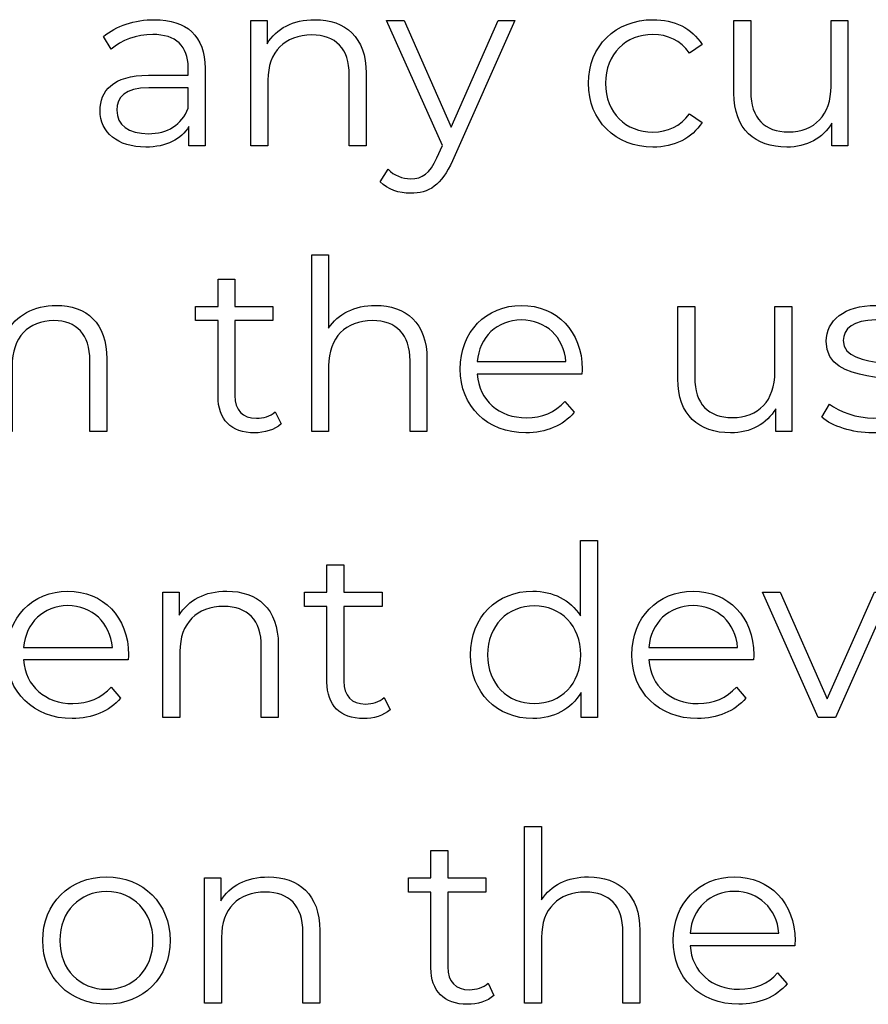
# Model space of a CAD drawing. Units: millimetres. Extents: x -249 to 674, y -195 to 187.
# Drawn here: x 420 to 438, y -93 to -72 of the extents above; entities that cross this region are included whole.
import ezdxf

# ---------------------------------------------------------------- set-up
doc = ezdxf.new("R2010")
doc.units = ezdxf.units.MM
doc.header["$MEASUREMENT"] = 0
doc.layers.add('layer 1', color=7, linetype='Continuous')

msp = doc.modelspace()

# ---------------------------------------------------------------- linework, layer by layer
at = {"layer": 'layer 1'}
for points, knots in [([(422.523, -72.026), (422.108, -72.026), (421.715, -72.157), (421.449, -72.383), (421.449, -72.383), (421.449, -72.383), (421.61, -72.649), (421.61, -72.649), (421.61, -72.649), (421.826, -72.459), (422.147, -72.338), (422.489, -72.338), (422.489, -72.338), (422.98, -72.338), (423.236, -72.584), (423.236, -73.035), (423.236, -73.035), (423.236, -73.035), (423.236, -73.196), (423.236, -73.196), (423.236, -73.196), (423.236, -73.196), (422.398, -73.196), (422.398, -73.196), (422.398, -73.196), (421.64, -73.196), (421.379, -73.537), (421.379, -73.944), (421.379, -73.944), (421.379, -74.401), (421.746, -74.712), (422.342, -74.712), (422.342, -74.712), (422.779, -74.712), (423.091, -74.546), (423.251, -74.275), (423.251, -74.275), (423.251, -74.275), (423.251, -74.687), (423.251, -74.687), (423.251, -74.687), (423.251, -74.687), (423.593, -74.687), (423.593, -74.687), (423.593, -74.687), (423.593, -74.687), (423.593, -73.051), (423.593, -73.051), (423.593, -73.051), (423.593, -72.368), (423.206, -72.026), (422.523, -72.026)], [0, 0, 0, 0, 0.071429, 0.071429, 0.071429, 0.071429, 0.142857, 0.142857, 0.142857, 0.142857, 0.214286, 0.214286, 0.214286, 0.214286, 0.285714, 0.285714, 0.285714, 0.285714, 0.357143, 0.357143, 0.357143, 0.357143, 0.428571, 0.428571, 0.428571, 0.428571, 0.5, 0.5, 0.5, 0.5, 0.571429, 0.571429, 0.571429, 0.571429, 0.642857, 0.642857, 0.642857, 0.642857, 0.714286, 0.714286, 0.714286, 0.714286, 0.785714, 0.785714, 0.785714, 0.785714, 0.857143, 0.857143, 0.857143, 0.857143, 1, 1, 1, 1]), ([(425.906, -72.026), (425.449, -72.026), (425.092, -72.213), (424.902, -72.534), (424.902, -72.534), (424.902, -72.534), (424.902, -72.046), (424.902, -72.046), (424.902, -72.046), (424.902, -72.046), (424.56, -72.046), (424.56, -72.046), (424.56, -72.046), (424.56, -72.046), (424.56, -74.687), (424.56, -74.687), (424.56, -74.687), (424.56, -74.687), (424.917, -74.687), (424.917, -74.687), (424.917, -74.687), (424.917, -74.687), (424.917, -73.301), (424.917, -73.301), (424.917, -73.301), (424.917, -72.699), (425.273, -72.348), (425.841, -72.348), (425.841, -72.348), (426.343, -72.348), (426.633, -72.634), (426.633, -73.191), (426.633, -73.191), (426.633, -73.191), (426.633, -74.687), (426.633, -74.687), (426.633, -74.687), (426.633, -74.687), (426.99, -74.687), (426.99, -74.687), (426.99, -74.687), (426.99, -74.687), (426.99, -73.156), (426.99, -73.156), (426.99, -73.156), (426.99, -72.398), (426.548, -72.026), (425.906, -72.026)], [0, 0, 0, 0, 0.076923, 0.076923, 0.076923, 0.076923, 0.153846, 0.153846, 0.153846, 0.153846, 0.230769, 0.230769, 0.230769, 0.230769, 0.307692, 0.307692, 0.307692, 0.307692, 0.384615, 0.384615, 0.384615, 0.384615, 0.461538, 0.461538, 0.461538, 0.461538, 0.538462, 0.538462, 0.538462, 0.538462, 0.615385, 0.615385, 0.615385, 0.615385, 0.692308, 0.692308, 0.692308, 0.692308, 0.769231, 0.769231, 0.769231, 0.769231, 0.846154, 0.846154, 0.846154, 0.846154, 1, 1, 1, 1]), ([(429.775, -72.046), (429.775, -72.046), (428.781, -74.29), (428.781, -74.29), (428.781, -74.29), (428.781, -74.29), (427.788, -72.046), (427.788, -72.046), (427.788, -72.046), (427.788, -72.046), (427.416, -72.046), (427.416, -72.046), (427.416, -72.046), (427.416, -72.046), (428.596, -74.681), (428.596, -74.681), (428.596, -74.681), (428.596, -74.681), (428.479, -74.937), (428.479, -74.937), (428.479, -74.937), (428.33, -75.269), (428.169, -75.379), (427.933, -75.379), (427.933, -75.379), (427.742, -75.379), (427.581, -75.308), (427.45, -75.179), (427.45, -75.179), (427.45, -75.179), (427.285, -75.445), (427.285, -75.445), (427.285, -75.445), (427.446, -75.606), (427.682, -75.685), (427.927, -75.685), (427.927, -75.685), (428.304, -75.685), (428.586, -75.52), (428.806, -75.002), (428.806, -75.002), (428.806, -75.002), (430.126, -72.046), (430.126, -72.046), (430.126, -72.046), (430.126, -72.046), (429.775, -72.046), (429.775, -72.046)], [0, 0, 0, 0, 0.076923, 0.076923, 0.076923, 0.076923, 0.153846, 0.153846, 0.153846, 0.153846, 0.230769, 0.230769, 0.230769, 0.230769, 0.307692, 0.307692, 0.307692, 0.307692, 0.384615, 0.384615, 0.384615, 0.384615, 0.461538, 0.461538, 0.461538, 0.461538, 0.538462, 0.538462, 0.538462, 0.538462, 0.615385, 0.615385, 0.615385, 0.615385, 0.692308, 0.692308, 0.692308, 0.692308, 0.769231, 0.769231, 0.769231, 0.769231, 0.846154, 0.846154, 0.846154, 0.846154, 1, 1, 1, 1]), ([(433.036, -74.712), (433.482, -74.712), (433.859, -74.531), (434.07, -74.19), (434.07, -74.19), (434.07, -74.19), (433.804, -74.009), (433.804, -74.009), (433.804, -74.009), (433.623, -74.275), (433.343, -74.395), (433.036, -74.395), (433.036, -74.395), (432.46, -74.395), (432.037, -73.99), (432.037, -73.366), (432.037, -73.366), (432.037, -72.749), (432.46, -72.338), (433.036, -72.338), (433.036, -72.338), (433.343, -72.338), (433.623, -72.463), (433.804, -72.729), (433.804, -72.729), (433.804, -72.729), (434.07, -72.548), (434.07, -72.548), (434.07, -72.548), (433.859, -72.203), (433.482, -72.026), (433.036, -72.026), (433.036, -72.026), (432.248, -72.026), (431.676, -72.578), (431.676, -73.366), (431.676, -73.366), (431.676, -74.155), (432.248, -74.712), (433.036, -74.712)], [0, 0, 0, 0, 0.090909, 0.090909, 0.090909, 0.090909, 0.181818, 0.181818, 0.181818, 0.181818, 0.272727, 0.272727, 0.272727, 0.272727, 0.363636, 0.363636, 0.363636, 0.363636, 0.454545, 0.454545, 0.454545, 0.454545, 0.545455, 0.545455, 0.545455, 0.545455, 0.636364, 0.636364, 0.636364, 0.636364, 0.727273, 0.727273, 0.727273, 0.727273, 0.818182, 0.818182, 0.818182, 0.818182, 1, 1, 1, 1]), ([(436.79, -72.046), (436.79, -72.046), (436.79, -73.432), (436.79, -73.432), (436.79, -73.432), (436.79, -74.034), (436.444, -74.391), (435.891, -74.391), (435.891, -74.391), (435.39, -74.391), (435.098, -74.105), (435.098, -73.543), (435.098, -73.543), (435.098, -73.543), (435.098, -72.046), (435.098, -72.046), (435.098, -72.046), (435.098, -72.046), (434.743, -72.046), (434.743, -72.046), (434.743, -72.046), (434.743, -72.046), (434.743, -73.577), (434.743, -73.577), (434.743, -73.577), (434.743, -74.335), (435.184, -74.712), (435.857, -74.712), (435.857, -74.712), (436.278, -74.712), (436.619, -74.526), (436.806, -74.204), (436.806, -74.204), (436.806, -74.204), (436.806, -74.687), (436.806, -74.687), (436.806, -74.687), (436.806, -74.687), (437.146, -74.687), (437.146, -74.687), (437.146, -74.687), (437.146, -74.687), (437.146, -72.046), (437.146, -72.046), (437.146, -72.046), (437.146, -72.046), (436.79, -72.046), (436.79, -72.046)], [0, 0, 0, 0, 0.076923, 0.076923, 0.076923, 0.076923, 0.153846, 0.153846, 0.153846, 0.153846, 0.230769, 0.230769, 0.230769, 0.230769, 0.307692, 0.307692, 0.307692, 0.307692, 0.384615, 0.384615, 0.384615, 0.384615, 0.461538, 0.461538, 0.461538, 0.461538, 0.538462, 0.538462, 0.538462, 0.538462, 0.615385, 0.615385, 0.615385, 0.615385, 0.692308, 0.692308, 0.692308, 0.692308, 0.769231, 0.769231, 0.769231, 0.769231, 0.846154, 0.846154, 0.846154, 0.846154, 1, 1, 1, 1]), ([(422.398, -74.43), (421.977, -74.43), (421.731, -74.24), (421.731, -73.934), (421.731, -73.934), (421.731, -73.662), (421.896, -73.462), (422.408, -73.462), (422.408, -73.462), (422.408, -73.462), (423.236, -73.462), (423.236, -73.462), (423.236, -73.462), (423.236, -73.462), (423.236, -73.894), (423.236, -73.894), (423.236, -73.894), (423.096, -74.24), (422.799, -74.43), (422.398, -74.43)], [0, 0, 0, 0, 0.166667, 0.166667, 0.166667, 0.166667, 0.333333, 0.333333, 0.333333, 0.333333, 0.5, 0.5, 0.5, 0.5, 0.666667, 0.666667, 0.666667, 0.666667, 1, 1, 1, 1]), ([(427.187, -78.049), (426.74, -78.049), (426.393, -78.225), (426.198, -78.531), (426.198, -78.531), (426.198, -78.531), (426.198, -76.985), (426.198, -76.985), (426.198, -76.985), (426.198, -76.985), (425.841, -76.985), (425.841, -76.985), (425.841, -76.985), (425.841, -76.985), (425.841, -80.709), (425.841, -80.709), (425.841, -80.709), (425.841, -80.709), (426.198, -80.709), (426.198, -80.709), (426.198, -80.709), (426.198, -80.709), (426.198, -79.323), (426.198, -79.323), (426.198, -79.323), (426.198, -78.722), (426.554, -78.37), (427.121, -78.37), (427.121, -78.37), (427.623, -78.37), (427.914, -78.656), (427.914, -79.214), (427.914, -79.214), (427.914, -79.214), (427.914, -80.709), (427.914, -80.709), (427.914, -80.709), (427.914, -80.709), (428.271, -80.709), (428.271, -80.709), (428.271, -80.709), (428.271, -80.709), (428.271, -79.178), (428.271, -79.178), (428.271, -79.178), (428.271, -78.42), (427.828, -78.049), (427.187, -78.049)], [0, 0, 0, 0, 0.076923, 0.076923, 0.076923, 0.076923, 0.153846, 0.153846, 0.153846, 0.153846, 0.230769, 0.230769, 0.230769, 0.230769, 0.307692, 0.307692, 0.307692, 0.307692, 0.384615, 0.384615, 0.384615, 0.384615, 0.461538, 0.461538, 0.461538, 0.461538, 0.538462, 0.538462, 0.538462, 0.538462, 0.615385, 0.615385, 0.615385, 0.615385, 0.692308, 0.692308, 0.692308, 0.692308, 0.769231, 0.769231, 0.769231, 0.769231, 0.846154, 0.846154, 0.846154, 0.846154, 1, 1, 1, 1]), ([(425.068, -80.292), (424.969, -80.383), (424.822, -80.427), (424.677, -80.427), (424.677, -80.427), (424.381, -80.427), (424.221, -80.257), (424.221, -79.947), (424.221, -79.947), (424.221, -79.947), (424.221, -78.37), (424.221, -78.37), (424.221, -78.37), (424.221, -78.37), (425.024, -78.37), (425.024, -78.37), (425.024, -78.37), (425.024, -78.37), (425.024, -78.069), (425.024, -78.069), (425.024, -78.069), (425.024, -78.069), (424.221, -78.069), (424.221, -78.069), (424.221, -78.069), (424.221, -78.069), (424.221, -77.493), (424.221, -77.493), (424.221, -77.493), (424.221, -77.493), (423.865, -77.493), (423.865, -77.493), (423.865, -77.493), (423.865, -77.493), (423.865, -78.069), (423.865, -78.069), (423.865, -78.069), (423.865, -78.069), (423.393, -78.069), (423.393, -78.069), (423.393, -78.069), (423.393, -78.069), (423.393, -78.37), (423.393, -78.37), (423.393, -78.37), (423.393, -78.37), (423.865, -78.37), (423.865, -78.37), (423.865, -78.37), (423.865, -78.37), (423.865, -79.966), (423.865, -79.966), (423.865, -79.966), (423.865, -80.453), (424.141, -80.735), (424.637, -80.735), (424.637, -80.735), (424.844, -80.735), (425.054, -80.673), (425.194, -80.548), (425.194, -80.548), (425.194, -80.548), (425.068, -80.292), (425.068, -80.292)], [0, 0, 0, 0, 0.058824, 0.058824, 0.058824, 0.058824, 0.117647, 0.117647, 0.117647, 0.117647, 0.176471, 0.176471, 0.176471, 0.176471, 0.235294, 0.235294, 0.235294, 0.235294, 0.294118, 0.294118, 0.294118, 0.294118, 0.352941, 0.352941, 0.352941, 0.352941, 0.411765, 0.411765, 0.411765, 0.411765, 0.470588, 0.470588, 0.470588, 0.470588, 0.529412, 0.529412, 0.529412, 0.529412, 0.588235, 0.588235, 0.588235, 0.588235, 0.647059, 0.647059, 0.647059, 0.647059, 0.705882, 0.705882, 0.705882, 0.705882, 0.764706, 0.764706, 0.764706, 0.764706, 0.823529, 0.823529, 0.823529, 0.823529, 0.882353, 0.882353, 0.882353, 0.882353, 1, 1, 1, 1]), ([(420.456, -78.049), (419.98, -78.049), (419.604, -78.265), (419.414, -78.606), (419.414, -78.606), (419.253, -78.235), (418.911, -78.049), (418.475, -78.049), (418.475, -78.049), (418.034, -78.049), (417.692, -78.235), (417.506, -78.551), (417.506, -78.551), (417.506, -78.551), (417.506, -78.069), (417.506, -78.069), (417.506, -78.069), (417.506, -78.069), (417.164, -78.069), (417.164, -78.069), (417.164, -78.069), (417.164, -78.069), (417.164, -80.709), (417.164, -80.709), (417.164, -80.709), (417.164, -80.709), (417.521, -80.709), (417.521, -80.709), (417.521, -80.709), (417.521, -80.709), (417.521, -79.323), (417.521, -79.323), (417.521, -79.323), (417.521, -78.722), (417.867, -78.37), (418.405, -78.37), (418.405, -78.37), (418.886, -78.37), (419.167, -78.656), (419.167, -79.214), (419.167, -79.214), (419.167, -79.214), (419.167, -80.709), (419.167, -80.709), (419.167, -80.709), (419.167, -80.709), (419.523, -80.709), (419.523, -80.709), (419.523, -80.709), (419.523, -80.709), (419.523, -79.323), (419.523, -79.323), (419.523, -79.323), (419.523, -78.722), (419.864, -78.37), (420.406, -78.37), (420.406, -78.37), (420.883, -78.37), (421.165, -78.656), (421.165, -79.214), (421.165, -79.214), (421.165, -79.214), (421.165, -80.709), (421.165, -80.709), (421.165, -80.709), (421.165, -80.709), (421.52, -80.709), (421.52, -80.709), (421.52, -80.709), (421.52, -80.709), (421.52, -79.178), (421.52, -79.178), (421.52, -79.178), (421.52, -78.42), (421.099, -78.049), (420.456, -78.049)], [0, 0, 0, 0, 0.05, 0.05, 0.05, 0.05, 0.1, 0.1, 0.1, 0.1, 0.15, 0.15, 0.15, 0.15, 0.2, 0.2, 0.2, 0.2, 0.25, 0.25, 0.25, 0.25, 0.3, 0.3, 0.3, 0.3, 0.35, 0.35, 0.35, 0.35, 0.4, 0.4, 0.4, 0.4, 0.45, 0.45, 0.45, 0.45, 0.5, 0.5, 0.5, 0.5, 0.55, 0.55, 0.55, 0.55, 0.6, 0.6, 0.6, 0.6, 0.65, 0.65, 0.65, 0.65, 0.7, 0.7, 0.7, 0.7, 0.75, 0.75, 0.75, 0.75, 0.8, 0.8, 0.8, 0.8, 0.85, 0.85, 0.85, 0.85, 0.9, 0.9, 0.9, 0.9, 1, 1, 1, 1]), ([(431.543, -79.389), (431.543, -78.596), (431.005, -78.049), (430.262, -78.049), (430.262, -78.049), (429.52, -78.049), (428.972, -78.606), (428.972, -79.389), (428.972, -79.389), (428.972, -80.173), (429.534, -80.735), (430.358, -80.735), (430.358, -80.735), (430.775, -80.735), (431.14, -80.584), (431.376, -80.302), (431.376, -80.302), (431.376, -80.302), (431.176, -80.072), (431.176, -80.072), (431.176, -80.072), (430.975, -80.302), (430.689, -80.417), (430.368, -80.417), (430.368, -80.417), (429.79, -80.417), (429.369, -80.052), (429.329, -79.5), (429.329, -79.5), (429.329, -79.5), (431.537, -79.5), (431.537, -79.5), (431.537, -79.5), (431.537, -79.46), (431.543, -79.419), (431.543, -79.389)], [0, 0, 0, 0, 0.1, 0.1, 0.1, 0.1, 0.2, 0.2, 0.2, 0.2, 0.3, 0.3, 0.3, 0.3, 0.4, 0.4, 0.4, 0.4, 0.5, 0.5, 0.5, 0.5, 0.6, 0.6, 0.6, 0.6, 0.7, 0.7, 0.7, 0.7, 0.8, 0.8, 0.8, 0.8, 1, 1, 1, 1]), ([(435.607, -78.069), (435.607, -78.069), (435.607, -79.454), (435.607, -79.454), (435.607, -79.454), (435.607, -80.056), (435.261, -80.413), (434.708, -80.413), (434.708, -80.413), (434.207, -80.413), (433.916, -80.127), (433.916, -79.565), (433.916, -79.565), (433.916, -79.565), (433.916, -78.069), (433.916, -78.069), (433.916, -78.069), (433.916, -78.069), (433.56, -78.069), (433.56, -78.069), (433.56, -78.069), (433.56, -78.069), (433.56, -79.599), (433.56, -79.599), (433.56, -79.599), (433.56, -80.358), (434.001, -80.735), (434.674, -80.735), (434.674, -80.735), (435.095, -80.735), (435.436, -80.548), (435.623, -80.227), (435.623, -80.227), (435.623, -80.227), (435.623, -80.709), (435.623, -80.709), (435.623, -80.709), (435.623, -80.709), (435.963, -80.709), (435.963, -80.709), (435.963, -80.709), (435.963, -80.709), (435.963, -78.069), (435.963, -78.069), (435.963, -78.069), (435.963, -78.069), (435.607, -78.069), (435.607, -78.069)], [0, 0, 0, 0, 0.076923, 0.076923, 0.076923, 0.076923, 0.153846, 0.153846, 0.153846, 0.153846, 0.230769, 0.230769, 0.230769, 0.230769, 0.307692, 0.307692, 0.307692, 0.307692, 0.384615, 0.384615, 0.384615, 0.384615, 0.461538, 0.461538, 0.461538, 0.461538, 0.538462, 0.538462, 0.538462, 0.538462, 0.615385, 0.615385, 0.615385, 0.615385, 0.692308, 0.692308, 0.692308, 0.692308, 0.769231, 0.769231, 0.769231, 0.769231, 0.846154, 0.846154, 0.846154, 0.846154, 1, 1, 1, 1]), ([(437.67, -80.735), (438.357, -80.735), (438.758, -80.437), (438.758, -79.981), (438.758, -79.981), (438.758, -78.968), (437.047, -79.504), (437.047, -78.791), (437.047, -78.791), (437.047, -78.541), (437.257, -78.355), (437.735, -78.355), (437.735, -78.355), (438.006, -78.355), (438.282, -78.42), (438.512, -78.581), (438.512, -78.581), (438.512, -78.581), (438.669, -78.295), (438.669, -78.295), (438.669, -78.295), (438.447, -78.144), (438.075, -78.049), (437.735, -78.049), (437.735, -78.049), (437.062, -78.049), (436.691, -78.37), (436.691, -78.801), (436.691, -78.801), (436.691, -79.846), (438.403, -79.303), (438.403, -79.992), (438.403, -79.992), (438.403, -80.252), (438.196, -80.423), (437.694, -80.423), (437.694, -80.423), (437.323, -80.423), (436.967, -80.292), (436.757, -80.127), (436.757, -80.127), (436.757, -80.127), (436.596, -80.407), (436.596, -80.407), (436.596, -80.407), (436.811, -80.594), (437.233, -80.735), (437.67, -80.735)], [0, 0, 0, 0, 0.076923, 0.076923, 0.076923, 0.076923, 0.153846, 0.153846, 0.153846, 0.153846, 0.230769, 0.230769, 0.230769, 0.230769, 0.307692, 0.307692, 0.307692, 0.307692, 0.384615, 0.384615, 0.384615, 0.384615, 0.461538, 0.461538, 0.461538, 0.461538, 0.538462, 0.538462, 0.538462, 0.538462, 0.615385, 0.615385, 0.615385, 0.615385, 0.692308, 0.692308, 0.692308, 0.692308, 0.769231, 0.769231, 0.769231, 0.769231, 0.846154, 0.846154, 0.846154, 0.846154, 1, 1, 1, 1]), ([(430.262, -78.355), (430.779, -78.355), (431.156, -78.716), (431.201, -79.234), (431.201, -79.234), (431.201, -79.234), (429.329, -79.234), (429.329, -79.234), (429.329, -79.234), (429.375, -78.716), (429.75, -78.355), (430.262, -78.355)], [0, 0, 0, 0, 0.25, 0.25, 0.25, 0.25, 0.5, 0.5, 0.5, 0.5, 1, 1, 1, 1]), ([(431.507, -83.007), (431.507, -83.007), (431.507, -84.593), (431.507, -84.593), (431.507, -84.593), (431.286, -84.252), (430.925, -84.071), (430.504, -84.071), (430.504, -84.071), (429.75, -84.071), (429.188, -84.613), (429.188, -85.411), (429.188, -85.411), (429.188, -86.209), (429.75, -86.757), (430.504, -86.757), (430.504, -86.757), (430.939, -86.757), (431.306, -86.566), (431.522, -86.209), (431.522, -86.209), (431.522, -86.209), (431.522, -86.731), (431.522, -86.731), (431.522, -86.731), (431.522, -86.731), (431.864, -86.731), (431.864, -86.731), (431.864, -86.731), (431.864, -86.731), (431.864, -83.007), (431.864, -83.007), (431.864, -83.007), (431.864, -83.007), (431.507, -83.007), (431.507, -83.007)], [0, 0, 0, 0, 0.1, 0.1, 0.1, 0.1, 0.2, 0.2, 0.2, 0.2, 0.3, 0.3, 0.3, 0.3, 0.4, 0.4, 0.4, 0.4, 0.5, 0.5, 0.5, 0.5, 0.6, 0.6, 0.6, 0.6, 0.7, 0.7, 0.7, 0.7, 0.8, 0.8, 0.8, 0.8, 1, 1, 1, 1]), ([(427.367, -86.315), (427.267, -86.406), (427.121, -86.45), (426.976, -86.45), (426.976, -86.45), (426.68, -86.45), (426.519, -86.279), (426.519, -85.969), (426.519, -85.969), (426.519, -85.969), (426.519, -84.393), (426.519, -84.393), (426.519, -84.393), (426.519, -84.393), (427.323, -84.393), (427.323, -84.393), (427.323, -84.393), (427.323, -84.393), (427.323, -84.091), (427.323, -84.091), (427.323, -84.091), (427.323, -84.091), (426.519, -84.091), (426.519, -84.091), (426.519, -84.091), (426.519, -84.091), (426.519, -83.515), (426.519, -83.515), (426.519, -83.515), (426.519, -83.515), (426.163, -83.515), (426.163, -83.515), (426.163, -83.515), (426.163, -83.515), (426.163, -84.091), (426.163, -84.091), (426.163, -84.091), (426.163, -84.091), (425.691, -84.091), (425.691, -84.091), (425.691, -84.091), (425.691, -84.091), (425.691, -84.393), (425.691, -84.393), (425.691, -84.393), (425.691, -84.393), (426.163, -84.393), (426.163, -84.393), (426.163, -84.393), (426.163, -84.393), (426.163, -85.989), (426.163, -85.989), (426.163, -85.989), (426.163, -86.475), (426.439, -86.757), (426.936, -86.757), (426.936, -86.757), (427.142, -86.757), (427.353, -86.696), (427.492, -86.571), (427.492, -86.571), (427.492, -86.571), (427.367, -86.315), (427.367, -86.315)], [0, 0, 0, 0, 0.058824, 0.058824, 0.058824, 0.058824, 0.117647, 0.117647, 0.117647, 0.117647, 0.176471, 0.176471, 0.176471, 0.176471, 0.235294, 0.235294, 0.235294, 0.235294, 0.294118, 0.294118, 0.294118, 0.294118, 0.352941, 0.352941, 0.352941, 0.352941, 0.411765, 0.411765, 0.411765, 0.411765, 0.470588, 0.470588, 0.470588, 0.470588, 0.529412, 0.529412, 0.529412, 0.529412, 0.588235, 0.588235, 0.588235, 0.588235, 0.647059, 0.647059, 0.647059, 0.647059, 0.705882, 0.705882, 0.705882, 0.705882, 0.764706, 0.764706, 0.764706, 0.764706, 0.823529, 0.823529, 0.823529, 0.823529, 0.882353, 0.882353, 0.882353, 0.882353, 1, 1, 1, 1]), ([(421.978, -85.411), (421.978, -84.619), (421.44, -84.071), (420.698, -84.071), (420.698, -84.071), (419.955, -84.071), (419.408, -84.629), (419.408, -85.411), (419.408, -85.411), (419.408, -86.195), (419.969, -86.757), (420.793, -86.757), (420.793, -86.757), (421.21, -86.757), (421.576, -86.606), (421.812, -86.325), (421.812, -86.325), (421.812, -86.325), (421.611, -86.094), (421.611, -86.094), (421.611, -86.094), (421.411, -86.325), (421.125, -86.44), (420.803, -86.44), (420.803, -86.44), (420.226, -86.44), (419.804, -86.074), (419.765, -85.522), (419.765, -85.522), (419.765, -85.522), (421.972, -85.522), (421.972, -85.522), (421.972, -85.522), (421.972, -85.482), (421.978, -85.441), (421.978, -85.411)], [0, 0, 0, 0, 0.1, 0.1, 0.1, 0.1, 0.2, 0.2, 0.2, 0.2, 0.3, 0.3, 0.3, 0.3, 0.4, 0.4, 0.4, 0.4, 0.5, 0.5, 0.5, 0.5, 0.6, 0.6, 0.6, 0.6, 0.7, 0.7, 0.7, 0.7, 0.8, 0.8, 0.8, 0.8, 1, 1, 1, 1]), ([(424.051, -84.071), (423.594, -84.071), (423.237, -84.257), (423.047, -84.579), (423.047, -84.579), (423.047, -84.579), (423.047, -84.091), (423.047, -84.091), (423.047, -84.091), (423.047, -84.091), (422.705, -84.091), (422.705, -84.091), (422.705, -84.091), (422.705, -84.091), (422.705, -86.731), (422.705, -86.731), (422.705, -86.731), (422.705, -86.731), (423.062, -86.731), (423.062, -86.731), (423.062, -86.731), (423.062, -86.731), (423.062, -85.346), (423.062, -85.346), (423.062, -85.346), (423.062, -84.744), (423.418, -84.393), (423.985, -84.393), (423.985, -84.393), (424.488, -84.393), (424.778, -84.679), (424.778, -85.236), (424.778, -85.236), (424.778, -85.236), (424.778, -86.731), (424.778, -86.731), (424.778, -86.731), (424.778, -86.731), (425.135, -86.731), (425.135, -86.731), (425.135, -86.731), (425.135, -86.731), (425.135, -85.201), (425.135, -85.201), (425.135, -85.201), (425.135, -84.442), (424.693, -84.071), (424.051, -84.071)], [0, 0, 0, 0, 0.076923, 0.076923, 0.076923, 0.076923, 0.153846, 0.153846, 0.153846, 0.153846, 0.230769, 0.230769, 0.230769, 0.230769, 0.307692, 0.307692, 0.307692, 0.307692, 0.384615, 0.384615, 0.384615, 0.384615, 0.461538, 0.461538, 0.461538, 0.461538, 0.538462, 0.538462, 0.538462, 0.538462, 0.615385, 0.615385, 0.615385, 0.615385, 0.692308, 0.692308, 0.692308, 0.692308, 0.769231, 0.769231, 0.769231, 0.769231, 0.846154, 0.846154, 0.846154, 0.846154, 1, 1, 1, 1]), ([(435.162, -85.411), (435.162, -84.619), (434.624, -84.071), (433.881, -84.071), (433.881, -84.071), (433.139, -84.071), (432.591, -84.629), (432.591, -85.411), (432.591, -85.411), (432.591, -86.195), (433.153, -86.757), (433.976, -86.757), (433.976, -86.757), (434.393, -86.757), (434.759, -86.606), (434.995, -86.325), (434.995, -86.325), (434.995, -86.325), (434.794, -86.094), (434.794, -86.094), (434.794, -86.094), (434.594, -86.325), (434.308, -86.44), (433.986, -86.44), (433.986, -86.44), (433.409, -86.44), (432.988, -86.074), (432.948, -85.522), (432.948, -85.522), (432.948, -85.522), (435.156, -85.522), (435.156, -85.522), (435.156, -85.522), (435.156, -85.482), (435.162, -85.441), (435.162, -85.411)], [0, 0, 0, 0, 0.1, 0.1, 0.1, 0.1, 0.2, 0.2, 0.2, 0.2, 0.3, 0.3, 0.3, 0.3, 0.4, 0.4, 0.4, 0.4, 0.5, 0.5, 0.5, 0.5, 0.6, 0.6, 0.6, 0.6, 0.7, 0.7, 0.7, 0.7, 0.8, 0.8, 0.8, 0.8, 1, 1, 1, 1]), ([(437.706, -84.091), (437.706, -84.091), (436.707, -86.34), (436.707, -86.34), (436.707, -86.34), (436.707, -86.34), (435.718, -84.091), (435.718, -84.091), (435.718, -84.091), (435.718, -84.091), (435.347, -84.091), (435.347, -84.091), (435.347, -84.091), (435.347, -84.091), (436.516, -86.731), (436.516, -86.731), (436.516, -86.731), (436.516, -86.731), (436.882, -86.731), (436.882, -86.731), (436.882, -86.731), (436.882, -86.731), (438.057, -84.091), (438.057, -84.091), (438.057, -84.091), (438.057, -84.091), (437.706, -84.091), (437.706, -84.091)], [0, 0, 0, 0, 0.125, 0.125, 0.125, 0.125, 0.25, 0.25, 0.25, 0.25, 0.375, 0.375, 0.375, 0.375, 0.5, 0.5, 0.5, 0.5, 0.625, 0.625, 0.625, 0.625, 0.75, 0.75, 0.75, 0.75, 1, 1, 1, 1]), ([(420.698, -84.377), (421.214, -84.377), (421.591, -84.738), (421.637, -85.256), (421.637, -85.256), (421.637, -85.256), (419.765, -85.256), (419.765, -85.256), (419.765, -85.256), (419.81, -84.738), (420.186, -84.377), (420.698, -84.377)], [0, 0, 0, 0, 0.25, 0.25, 0.25, 0.25, 0.5, 0.5, 0.5, 0.5, 1, 1, 1, 1]), ([(430.534, -86.44), (429.972, -86.44), (429.549, -86.029), (429.549, -85.411), (429.549, -85.411), (429.549, -84.794), (429.972, -84.383), (430.534, -84.383), (430.534, -84.383), (431.09, -84.383), (431.513, -84.794), (431.513, -85.411), (431.513, -85.411), (431.513, -86.029), (431.09, -86.44), (430.534, -86.44)], [0, 0, 0, 0, 0.2, 0.2, 0.2, 0.2, 0.4, 0.4, 0.4, 0.4, 0.6, 0.6, 0.6, 0.6, 1, 1, 1, 1]), ([(433.881, -84.377), (434.398, -84.377), (434.775, -84.738), (434.82, -85.256), (434.82, -85.256), (434.82, -85.256), (432.948, -85.256), (432.948, -85.256), (432.948, -85.256), (432.993, -84.738), (433.369, -84.377), (433.881, -84.377)], [0, 0, 0, 0, 0.25, 0.25, 0.25, 0.25, 0.5, 0.5, 0.5, 0.5, 1, 1, 1, 1]), ([(431.676, -90.094), (431.229, -90.094), (430.882, -90.27), (430.687, -90.576), (430.687, -90.576), (430.687, -90.576), (430.687, -89.029), (430.687, -89.029), (430.687, -89.029), (430.687, -89.029), (430.33, -89.029), (430.33, -89.029), (430.33, -89.029), (430.33, -89.029), (430.33, -92.754), (430.33, -92.754), (430.33, -92.754), (430.33, -92.754), (430.687, -92.754), (430.687, -92.754), (430.687, -92.754), (430.687, -92.754), (430.687, -91.368), (430.687, -91.368), (430.687, -91.368), (430.687, -90.766), (431.043, -90.415), (431.611, -90.415), (431.611, -90.415), (432.113, -90.415), (432.403, -90.701), (432.403, -91.259), (432.403, -91.259), (432.403, -91.259), (432.403, -92.754), (432.403, -92.754), (432.403, -92.754), (432.403, -92.754), (432.76, -92.754), (432.76, -92.754), (432.76, -92.754), (432.76, -92.754), (432.76, -91.223), (432.76, -91.223), (432.76, -91.223), (432.76, -90.465), (432.318, -90.094), (431.676, -90.094)], [0, 0, 0, 0, 0.076923, 0.076923, 0.076923, 0.076923, 0.153846, 0.153846, 0.153846, 0.153846, 0.230769, 0.230769, 0.230769, 0.230769, 0.307692, 0.307692, 0.307692, 0.307692, 0.384615, 0.384615, 0.384615, 0.384615, 0.461538, 0.461538, 0.461538, 0.461538, 0.538462, 0.538462, 0.538462, 0.538462, 0.615385, 0.615385, 0.615385, 0.615385, 0.692308, 0.692308, 0.692308, 0.692308, 0.769231, 0.769231, 0.769231, 0.769231, 0.846154, 0.846154, 0.846154, 0.846154, 1, 1, 1, 1]), ([(429.558, -92.337), (429.458, -92.428), (429.312, -92.472), (429.167, -92.472), (429.167, -92.472), (428.871, -92.472), (428.71, -92.301), (428.71, -91.991), (428.71, -91.991), (428.71, -91.991), (428.71, -90.415), (428.71, -90.415), (428.71, -90.415), (428.71, -90.415), (429.514, -90.415), (429.514, -90.415), (429.514, -90.415), (429.514, -90.415), (429.514, -90.113), (429.514, -90.113), (429.514, -90.113), (429.514, -90.113), (428.71, -90.113), (428.71, -90.113), (428.71, -90.113), (428.71, -90.113), (428.71, -89.537), (428.71, -89.537), (428.71, -89.537), (428.71, -89.537), (428.354, -89.537), (428.354, -89.537), (428.354, -89.537), (428.354, -89.537), (428.354, -90.113), (428.354, -90.113), (428.354, -90.113), (428.354, -90.113), (427.882, -90.113), (427.882, -90.113), (427.882, -90.113), (427.882, -90.113), (427.882, -90.415), (427.882, -90.415), (427.882, -90.415), (427.882, -90.415), (428.354, -90.415), (428.354, -90.415), (428.354, -90.415), (428.354, -90.415), (428.354, -92.011), (428.354, -92.011), (428.354, -92.011), (428.354, -92.498), (428.63, -92.779), (429.127, -92.779), (429.127, -92.779), (429.333, -92.779), (429.544, -92.718), (429.683, -92.593), (429.683, -92.593), (429.683, -92.593), (429.558, -92.337), (429.558, -92.337)], [0, 0, 0, 0, 0.058824, 0.058824, 0.058824, 0.058824, 0.117647, 0.117647, 0.117647, 0.117647, 0.176471, 0.176471, 0.176471, 0.176471, 0.235294, 0.235294, 0.235294, 0.235294, 0.294118, 0.294118, 0.294118, 0.294118, 0.352941, 0.352941, 0.352941, 0.352941, 0.411765, 0.411765, 0.411765, 0.411765, 0.470588, 0.470588, 0.470588, 0.470588, 0.529412, 0.529412, 0.529412, 0.529412, 0.588235, 0.588235, 0.588235, 0.588235, 0.647059, 0.647059, 0.647059, 0.647059, 0.705882, 0.705882, 0.705882, 0.705882, 0.764706, 0.764706, 0.764706, 0.764706, 0.823529, 0.823529, 0.823529, 0.823529, 0.882353, 0.882353, 0.882353, 0.882353, 1, 1, 1, 1]), ([(421.514, -92.779), (422.287, -92.779), (422.854, -92.218), (422.854, -91.434), (422.854, -91.434), (422.854, -90.651), (422.287, -90.094), (421.514, -90.094), (421.514, -90.094), (420.74, -90.094), (420.169, -90.651), (420.169, -91.434), (420.169, -91.434), (420.169, -92.218), (420.74, -92.779), (421.514, -92.779)], [0, 0, 0, 0, 0.2, 0.2, 0.2, 0.2, 0.4, 0.4, 0.4, 0.4, 0.6, 0.6, 0.6, 0.6, 1, 1, 1, 1]), ([(424.927, -90.094), (424.471, -90.094), (424.114, -90.28), (423.923, -90.601), (423.923, -90.601), (423.923, -90.601), (423.923, -90.113), (423.923, -90.113), (423.923, -90.113), (423.923, -90.113), (423.581, -90.113), (423.581, -90.113), (423.581, -90.113), (423.581, -90.113), (423.581, -92.754), (423.581, -92.754), (423.581, -92.754), (423.581, -92.754), (423.939, -92.754), (423.939, -92.754), (423.939, -92.754), (423.939, -92.754), (423.939, -91.368), (423.939, -91.368), (423.939, -91.368), (423.939, -90.766), (424.294, -90.415), (424.862, -90.415), (424.862, -90.415), (425.364, -90.415), (425.654, -90.701), (425.654, -91.259), (425.654, -91.259), (425.654, -91.259), (425.654, -92.754), (425.654, -92.754), (425.654, -92.754), (425.654, -92.754), (426.011, -92.754), (426.011, -92.754), (426.011, -92.754), (426.011, -92.754), (426.011, -91.223), (426.011, -91.223), (426.011, -91.223), (426.011, -90.465), (425.569, -90.094), (424.927, -90.094)], [0, 0, 0, 0, 0.076923, 0.076923, 0.076923, 0.076923, 0.153846, 0.153846, 0.153846, 0.153846, 0.230769, 0.230769, 0.230769, 0.230769, 0.307692, 0.307692, 0.307692, 0.307692, 0.384615, 0.384615, 0.384615, 0.384615, 0.461538, 0.461538, 0.461538, 0.461538, 0.538462, 0.538462, 0.538462, 0.538462, 0.615385, 0.615385, 0.615385, 0.615385, 0.692308, 0.692308, 0.692308, 0.692308, 0.769231, 0.769231, 0.769231, 0.769231, 0.846154, 0.846154, 0.846154, 0.846154, 1, 1, 1, 1]), ([(436.032, -91.434), (436.032, -90.641), (435.494, -90.094), (434.752, -90.094), (434.752, -90.094), (434.009, -90.094), (433.462, -90.651), (433.462, -91.434), (433.462, -91.434), (433.462, -92.218), (434.023, -92.779), (434.847, -92.779), (434.847, -92.779), (435.264, -92.779), (435.63, -92.629), (435.866, -92.347), (435.866, -92.347), (435.866, -92.347), (435.665, -92.117), (435.665, -92.117), (435.665, -92.117), (435.465, -92.347), (435.179, -92.462), (434.857, -92.462), (434.857, -92.462), (434.28, -92.462), (433.858, -92.097), (433.819, -91.545), (433.819, -91.545), (433.819, -91.545), (436.026, -91.545), (436.026, -91.545), (436.026, -91.545), (436.026, -91.505), (436.032, -91.463), (436.032, -91.434)], [0, 0, 0, 0, 0.1, 0.1, 0.1, 0.1, 0.2, 0.2, 0.2, 0.2, 0.3, 0.3, 0.3, 0.3, 0.4, 0.4, 0.4, 0.4, 0.5, 0.5, 0.5, 0.5, 0.6, 0.6, 0.6, 0.6, 0.7, 0.7, 0.7, 0.7, 0.8, 0.8, 0.8, 0.8, 1, 1, 1, 1]), ([(421.514, -92.462), (420.952, -92.462), (420.53, -92.051), (420.53, -91.434), (420.53, -91.434), (420.53, -90.816), (420.952, -90.405), (421.514, -90.405), (421.514, -90.405), (422.076, -90.405), (422.493, -90.816), (422.493, -91.434), (422.493, -91.434), (422.493, -92.051), (422.076, -92.462), (421.514, -92.462)], [0, 0, 0, 0, 0.2, 0.2, 0.2, 0.2, 0.4, 0.4, 0.4, 0.4, 0.6, 0.6, 0.6, 0.6, 1, 1, 1, 1]), ([(434.752, -90.399), (435.268, -90.399), (435.645, -90.761), (435.691, -91.279), (435.691, -91.279), (435.691, -91.279), (433.819, -91.279), (433.819, -91.279), (433.819, -91.279), (433.864, -90.761), (434.24, -90.399), (434.752, -90.399)], [0, 0, 0, 0, 0.25, 0.25, 0.25, 0.25, 0.5, 0.5, 0.5, 0.5, 1, 1, 1, 1])]:
    msp.add_open_spline(points, degree=3, knots=knots, dxfattribs=at)

doc.saveas('drawing.dxf')
